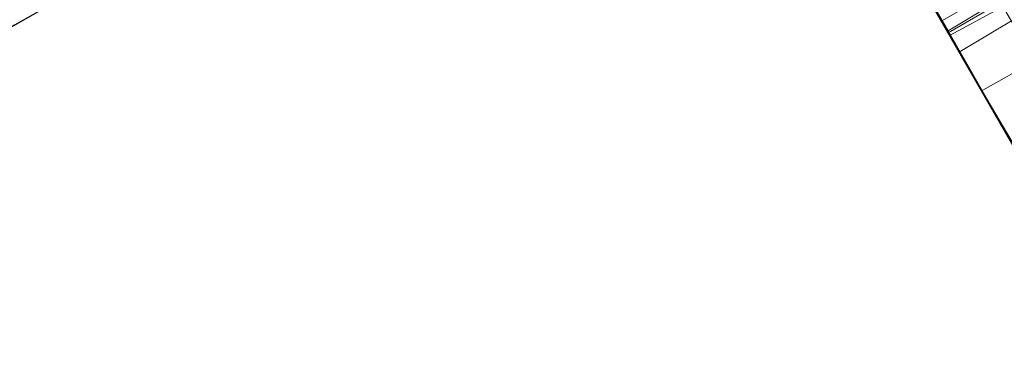
# Model space of a CAD drawing. Units: millimetres. Extents: x -316 to 16019, y -7682 to 5420.
# Drawn here: x 10352 to 10791, y -5153 to -4999 of the extents above; entities that cross this region are included whole.
import ezdxf

# ---------------------------------------------------------------- set-up
doc = ezdxf.new("R2010")
doc.units = ezdxf.units.MM

# ---------------------------------------------------------------- blocks, each defined once
blk = doc.blocks.new('WMF0')
at = {"color": 35, "lineweight": 0}
for points in [[(3623.198, -2180.319), (3555.339, -2062.623), (3696.574, -1981.155)], [(3556.626, -2064.829), (3624.486, -2182.709), (3765.721, -2101.242)]]:
    blk.add_lwpolyline(points, dxfattribs=at)
at = {"color": 30, "lineweight": 0}
for points in [[(3624.486, -2182.709), (3550.558, -2054.347), (3558.098, -2049.934)], [(3561.592, -2073.473), (3640.485, -2210.294), (3648.025, -2205.881)]]:
    blk.add_lwpolyline(points, dxfattribs=at)
at = {"color": 93, "lineweight": 0}
for points in [[(3500.721, -2099.954), (3503.479, -2104.736), (3490.606, -2112.092), (3487.848, -2107.31)], [(3503.112, -2104.92), (3497.962, -2107.862), (3492.997, -2110.804)], [(3581.269, -2107.494), (3586.05, -2104.736)], [(3580.35, -2105.839), (3581.085, -2107.126), (3581.821, -2108.414)], [(3581.821, -2108.414), (3586.418, -2105.655), (3593.958, -2118.528), (3589.177, -2121.287)], [(3581.821, -2108.598), (3586.602, -2105.839)], [(3582.005, -2108.782), (3581.269, -2107.494), (3580.717, -2106.575)], [(3586.786, -2106.207), (3582.005, -2108.782)], [(3582.924, -2110.253), (3587.522, -2107.494)], [(3589.177, -2121.287), (3581.821, -2108.414)], [(3582.005, -2108.782), (3584.947, -2113.931), (3587.889, -2118.896)], [(3584.947, -2113.747), (3589.545, -2111.172)]]:
    blk.add_lwpolyline(points, dxfattribs=at)

msp = doc.modelspace()

# ---------------------------------------------------------------- block references
at = {"xscale": 4.965884194053208, "yscale": 4.965884194053208, "zscale": 4.965884194053208}
msp.add_blockref('WMF0', (-7020.55, 5466.2), dxfattribs=at)

doc.saveas('drawing.dxf')
